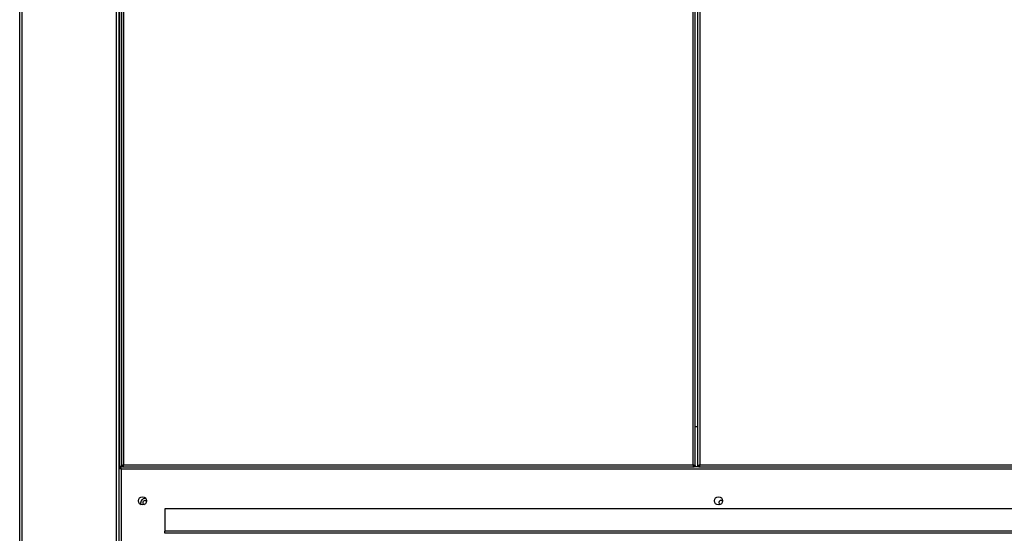
# Model space of a CAD drawing. Units: millimetres. Extents: x 239 to 7711, y 31 to 4946.
# Drawn here: x 342 to 1184, y 2036 to 2476 of the extents above; entities that cross this region are included whole.
import ezdxf

# ---------------------------------------------------------------- set-up
doc = ezdxf.new("R2010")
doc.units = ezdxf.units.MM

msp = doc.modelspace()

# ---------------------------------------------------------------- linework, layer by layer
at = {"linetype": 'Continuous', "lineweight": 25}
for p, q in [((342.09, 1355.79), (342.09, 3555.79)), ((344.35, 1355.79), (344.35, 3555.79)), ((424.83, 1355.79), (424.83, 3555.79)), ((427.09, 1355.79), (427.09, 3555.79)), ((427.85, 2091.78), (427.85, 3555.79)), ((429.13, 3553.28), (429.13, 2093.8)), ((919.79, 2093.8), (919.79, 3553.28)), ((921.79, 3553.28), (921.79, 2093.8)), ((430.93, 3552.49), (430.93, 2094.59)), ((917.99, 2094.59), (917.99, 3552.49)), ((923.59, 3552.49), (923.59, 2094.59)), ((919.79, 2127.53), (921.79, 2127.53)), ((428.09, 2091.78), (427.09, 2091.78)), ((430.14, 2092.79), (428.1, 2092.79)), ((428.1, 2091.79), (428.1, 2092.79)), ((1901.29, 2090.99), (428.89, 2090.99)), ((428.89, 2090.99), (428.89, 1381.59)), ((429.13, 2093.8), (430.13, 2093.8)), ((430.14, 2092.79), (430.14, 2093.79)), ((430.14, 2092.79), (918.78, 2092.79)), ((430.93, 2094.59), (917.99, 2094.59)), ((918.78, 2092.79), (918.78, 2093.79)), ((922.8, 2092.79), (918.78, 2092.79)), ((919.79, 2093.8), (918.79, 2093.8)), ((921.79, 2093.8), (922.79, 2093.8)), ((922.8, 2092.79), (922.8, 2093.79)), ((922.8, 2092.79), (1411.44, 2092.79)), ((923.59, 2094.59), (1410.65, 2094.59)), ((466.1, 2056.99), (466.1, 2037.79)), ((1864.08, 2056.99), (466.1, 2056.99)), ((466.1, 2035.99), (466.1, 2037.79)), ((1864.08, 2037.79), (466.1, 2037.79)), ((1864.08, 2035.99), (466.1, 2035.99))]:
    msp.add_line(p, q, dxfattribs=at)
at = {"linetype": 'Continuous', "lineweight": 25, "flags": 128}
msp.add_lwpolyline([(446.18, 2060.41), (445.82, 2061.15), (445.63, 2062.29)], dxfattribs=at)
at = {"linetype": 'Continuous', "lineweight": 25}
for centre in [(447.09, 2063.79), (939.59, 2063.79)]:
    msp.add_circle(centre, 3.5, dxfattribs=at)
for centre, radius, start, end in [((449.13, 2062.29), 3.5, 74.87969, 180), ((449.09, 2062.29), 1.75, 90, 252.74608), ((449.09, 2062.29), 1.75, 33.51412, 90), ((941.75, 2062.33), 1.75, 40.75839, 251.13005)]:
    msp.add_arc(centre, radius, start, end, dxfattribs=at)
for points, knots in [([(428.89, 2090.99), (428.68, 2091.05), (428.26, 2091.17), (427.71, 2091.34), (427.3, 2091.52), (427.11, 2091.66), (427.1, 2091.75), (427.09, 2091.78)], [0, 0, 0, 0, 0.222953, 0.445921, 0.668892, 0.891855, 1, 1, 1, 1]), ([(428.89, 2090.99), (428.78, 2091.06), (428.55, 2091.2), (428.29, 2091.41), (428.12, 2091.6), (428.1, 2091.72), (428.09, 2091.78)], [0, 0, 0, 0, 0.275358, 0.529414, 0.78342, 1, 1, 1, 1]), ([(428.1, 2092.79), (428.17, 2092.76), (428.3, 2092.71), (428.5, 2092.29), (428.69, 2091.7), (428.83, 2091.23), (428.89, 2090.99)], [0, 0, 0, 0, 0.249986, 0.5, 0.749993, 1, 1, 1, 1]), ([(428.1, 2091.79), (428.17, 2091.78), (428.3, 2091.75), (428.5, 2091.57), (428.69, 2091.3), (428.83, 2091.1), (428.89, 2090.99)], [0, 0, 0, 0, 0.2499904, 0.4999818, 0.7499969, 1, 1, 1, 1]), ([(429.13, 2093.8), (429.15, 2093.86), (429.2, 2093.98), (429.53, 2094.15), (430.02, 2094.33), (430.52, 2094.47), (430.83, 2094.56), (430.93, 2094.59)], [0, 0, 0, 0, 0.222932, 0.445913, 0.668879, 0.891855, 1, 1, 1, 1]), ([(430.13, 2093.8), (430.15, 2093.87), (430.17, 2094.01), (430.38, 2094.22), (430.64, 2094.41), (430.84, 2094.53), (430.93, 2094.59)], [0, 0, 0, 0, 0.2753411, 0.5294071, 0.7834091, 1, 1, 1, 1]), ([(430.93, 2094.59), (430.87, 2094.35), (430.73, 2093.88), (430.54, 2093.29), (430.34, 2092.87), (430.21, 2092.82), (430.14, 2092.79)], [0, 0, 0, 0, 0.2500004, 0.5000143, 0.7500092, 1, 1, 1, 1]), ([(430.93, 2094.59), (430.87, 2094.49), (430.73, 2094.28), (430.54, 2094.01), (430.34, 2093.83), (430.21, 2093.8), (430.14, 2093.79)], [0, 0, 0, 0, 0.249991, 0.50001, 0.750006, 1, 1, 1, 1]), ([(917.99, 2094.59), (918.2, 2094.53), (918.62, 2094.41), (919.18, 2094.24), (919.58, 2094.06), (919.77, 2093.92), (919.79, 2093.83), (919.79, 2093.8)], [0, 0, 0, 0, 0.222953, 0.445925, 0.668891, 0.891872, 1, 1, 1, 1]), ([(918.78, 2092.79), (918.72, 2092.82), (918.58, 2092.87), (918.39, 2093.29), (918.19, 2093.88), (918.06, 2094.35), (917.99, 2094.59)], [0, 0, 0, 0, 0.249991, 0.499986, 0.75, 1, 1, 1, 1]), ([(917.99, 2094.59), (918.11, 2094.52), (918.33, 2094.38), (918.6, 2094.17), (918.76, 2093.98), (918.78, 2093.86), (918.79, 2093.8)], [0, 0, 0, 0, 0.275346, 0.529405, 0.783422, 1, 1, 1, 1]), ([(918.78, 2093.79), (918.72, 2093.8), (918.58, 2093.83), (918.39, 2094.01), (918.19, 2094.28), (918.06, 2094.49), (917.99, 2094.59)], [0, 0, 0, 0, 0.249994, 0.49999, 0.750009, 1, 1, 1, 1]), ([(921.79, 2093.8), (921.81, 2093.86), (921.86, 2093.98), (922.19, 2094.15), (922.68, 2094.33), (923.18, 2094.47), (923.49, 2094.56), (923.59, 2094.59)], [0, 0, 0, 0, 0.222932, 0.445912, 0.668878, 0.891855, 1, 1, 1, 1]), ([(922.79, 2093.8), (922.81, 2093.87), (922.83, 2094.01), (923.04, 2094.22), (923.3, 2094.41), (923.5, 2094.53), (923.59, 2094.59)], [0, 0, 0, 0, 0.275338, 0.529403, 0.783408, 1, 1, 1, 1]), ([(923.59, 2094.59), (923.53, 2094.35), (923.39, 2093.88), (923.2, 2093.29), (923, 2092.87), (922.87, 2092.82), (922.8, 2092.79)], [0, 0, 0, 0, 0.2500005, 0.5000144, 0.7500092, 1, 1, 1, 1]), ([(923.59, 2094.59), (923.53, 2094.49), (923.39, 2094.28), (923.2, 2094.01), (923, 2093.83), (922.87, 2093.8), (922.8, 2093.79)], [0, 0, 0, 0, 0.249991, 0.50001, 0.750006, 1, 1, 1, 1])]:
    msp.add_open_spline(points, degree=3, knots=knots, dxfattribs=at)

doc.saveas('drawing.dxf')
